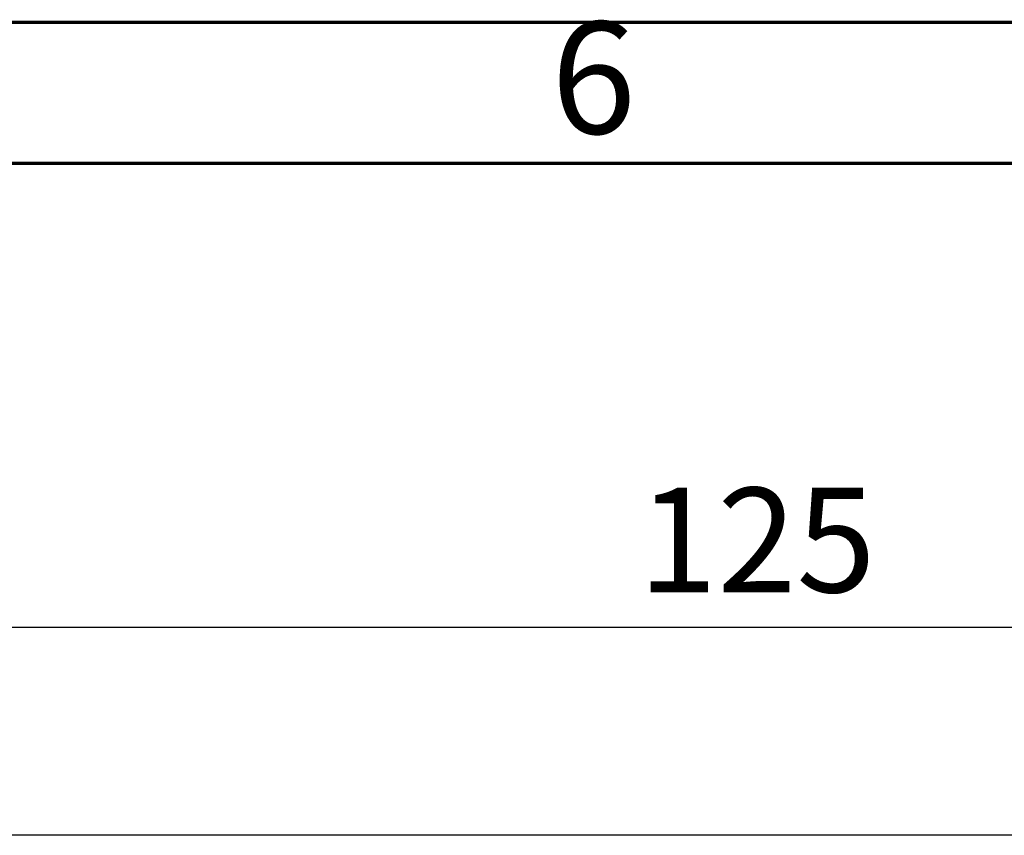
# Model space of a CAD drawing. Units: millimetres. Extents: x 15 to 415, y 5 to 292.
# Drawn here: x 120 to 155, y 263 to 292 of the extents above; entities that cross this region are included whole.
import ezdxf

# ---------------------------------------------------------------- set-up
doc = ezdxf.new("R2010")
doc.units = ezdxf.units.MM
doc.linetypes.add('SLD-Solid', pattern=[0])
doc.layers.add('FORMAT', color=7, linetype='SLD-Solid')
doc.styles.add('SLDTEXTSTYLE0', font='CALIBRI.TTF')
doc.styles.add('SLDTEXTSTYLE2', font='GOTHIC.TTF', dxfattribs={"width": 0.913})
doc.styles.add('SLDTEXTSTYLE3', font='CALIBRII.TTF')
doc.dimstyles.new('SLDDIMSTYLE0', dxfattribs={"dimtxt": 3.704167, "dimasz": 3.302, "dimexe": 0, "dimexo": 0.0625, "dimgap": 0.926042, "dimtad": 2, "dimdec": 0, "dimrnd": 1e-09, "dimzin": 12, "dimdsep": 46, "dimtxsty": 'SLDTEXTSTYLE3', "dimsah": 1, "dimcen": 0.09, "dimadec": 0, "dimazin": 3, "dimtfac": 1, "dimtdec": 0, "dimtofl": 0, "dimtmove": 0, "dimatfit": 3, "dimfxl": 0, "dimfrac": 2, "dimtolj": 1, "dimtzin": 12, "dimarcsym": 0})

# ---------------------------------------------------------------- blocks, each defined once
blk = doc.blocks.new('_D')
at = {"layer": 'FORMAT'}
for p, q in [((83.517, 263.183), (83.517, 271.559)), ((208.517, 263.183), (208.517, 271.559)), ((83.517, 270.559), (208.517, 270.559))]:
    blk.add_line(p, q, dxfattribs=at)
for points in [[(83.517, 270.559), (86.819, 270.051), (86.819, 271.067)], [(208.517, 270.559), (205.215, 271.067), (205.215, 270.051)]]:
    blk.add_solid(points, dxfattribs=at)
at = {"layer": 'FORMAT', "insert": (141.54, 275.498), "char_height": 3.7042, "attachment_point": 1, "style": 'SLDTEXTSTYLE0'}
blk.add_mtext('125', dxfattribs=at)

msp = doc.modelspace()

# ---------------------------------------------------------------- linework, layer by layer
at = {"color": 7, "linetype": 'SLD-Solid', "lineweight": 70}
for p, q in [((15, 292), (415, 292)), ((20, 287), (410, 287))]:
    msp.add_line(p, q, dxfattribs=at)
at = {"color": 7, "linetype": 'SLD-Solid', "lineweight": 25}
msp.add_line((208.517, 263.183), (83.517, 263.183), dxfattribs=at)

# ---------------------------------------------------------------- texts
at = {"color": 7, "linetype": 'Continuous', "lineweight": 0, "insert": (139.96, 292.014), "char_height": 3.969, "attachment_point": 2, "style": 'SLDTEXTSTYLE2'}
msp.add_mtext('6', dxfattribs=at)

# ---------------------------------------------------------------- dimensions: what is measured, and where the dimension line sits
at = {"layer": 'FORMAT'}
dim = msp.add_linear_dim(base=(208.517, 270.559), p1=(83.517, 263.183), p2=(208.517, 263.183), dimstyle='SLDDIMSTYLE0', dxfattribs=at)
dim.commit()
dim.dimension.update_dxf_attribs({"geometry": '_D', "text_midpoint": (145.296, 270.559), "dimtype": 160})

doc.saveas('drawing.dxf')
